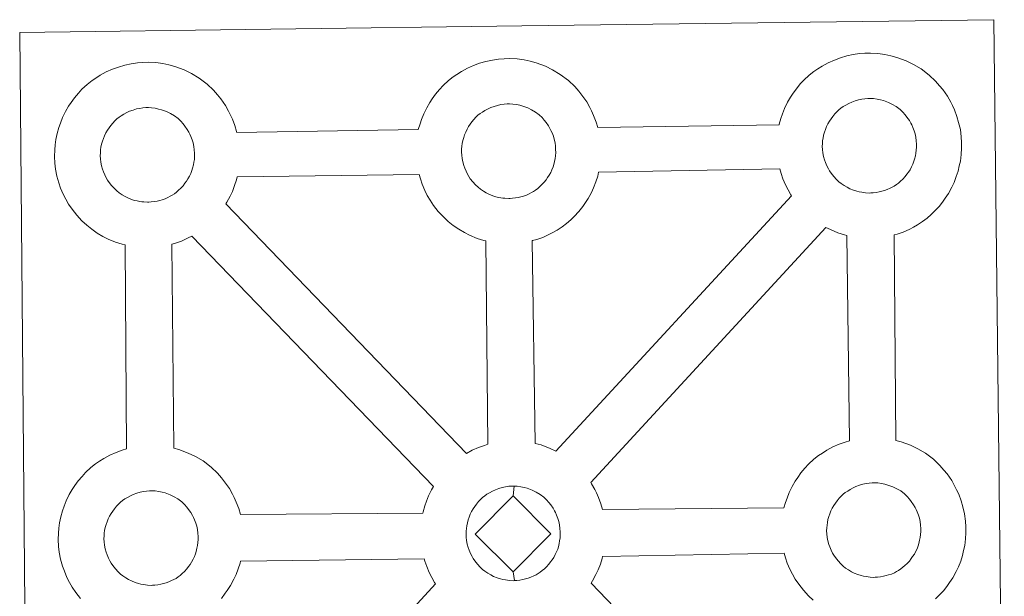
# Model space of a CAD drawing. Units: metres. Extents: x 558669 to 563150, y 4744484 to 4747493.
# Drawn here: x 559115 to 559275, y 4747187 to 4747281 of the extents above; entities that cross this region are included whole.
import ezdxf

# ---------------------------------------------------------------- set-up
doc = ezdxf.new("R2010")
doc.units = ezdxf.units.M
doc.header["$MEASUREMENT"] = 0
doc.layers.add('Level 63', color=7, linetype='Continuous', lineweight=0)

msp = doc.modelspace()

# ---------------------------------------------------------------- linework, layer by layer
at = {"layer": 'Level 63', "linetype": 'Continuous', "lineweight": 0}
for points in [[(559116.24, 4747135.31, 0.01), (559114.97, 4747278.73, 0.01), (559114.97, 4747278.73, 0.01), (559196.81, 4747279.81, 0.01), (559273.75, 4747280.82, 0.01), (559275.46, 4747133.34, 0.01)], [(559124.87, 4747186.38, 0.01), (559124.11, 4747187.36, 0.01), (559123.52, 4747188.22, 0.01), (559123.08, 4747189, 0.01), (559122.67, 4747189.81, 0.01), (559122.25, 4747190.83, 0.01), (559121.95, 4747191.67, 0.01), (559121.63, 4747192.78, 0.01), (559121.42, 4747193.94, 0.01), (559121.3, 4747194.89, 0.01), (559121.22, 4747196, 0.01), (559121.27, 4747197.05, 0.01), (559121.33, 4747197.86, 0.01), (559121.45, 4747198.72, 0.01), (559121.66, 4747199.73, 0.01), (559121.94, 4747200.71, 0.01), (559122.21, 4747201.45, 0.01), (559122.55, 4747202.33, 0.01), (559123.03, 4747203.34, 0.01), (559123.53, 4747204.17, 0.01), (559123.94, 4747204.8, 0.01), (559124.48, 4747205.56, 0.01), (559125.13, 4747206.31, 0.01), (559125.71, 4747206.96, 0.01), (559126.55, 4747207.75, 0.01), (559127.35, 4747208.34, 0.01), (559127.96, 4747208.78, 0.01), (559128.69, 4747209.24, 0.01), (559129.66, 4747209.78, 0.01), (559130.68, 4747210.23, 0.01), (559131.66, 4747210.57, 0.01), (559132.37, 4747210.8, 0.01), (559132.15, 4747244.06, 0.01), (559131.69, 4747244.18, 0.01), (559130.58, 4747244.5, 0.01), (559129.39, 4747245.03, 0.01), (559128.54, 4747245.45, 0.01), (559127.61, 4747245.99, 0.01), (559126.72, 4747246.62, 0.01), (559125.89, 4747247.27, 0.01), (559125.11, 4747248.01, 0.01), (559124.27, 4747248.9, 0.01), (559123.51, 4747249.89, 0.01), (559122.92, 4747250.73, 0.01), (559122.49, 4747251.52, 0.01), (559122.07, 4747252.34, 0.01), (559121.64, 4747253.34, 0.01), (559121.35, 4747254.19, 0.01), (559121.03, 4747255.3, 0.01), (559120.82, 4747256.45, 0.01), (559120.71, 4747257.41, 0.01), (559120.63, 4747258.52, 0.01), (559120.68, 4747259.57, 0.01), (559120.74, 4747260.38, 0.01), (559120.86, 4747261.25, 0.01), (559121.06, 4747262.25, 0.01), (559121.34, 4747263.23, 0.01), (559121.6, 4747263.96, 0.01), (559121.95, 4747264.85, 0.01), (559122.44, 4747265.85, 0.01), (559122.93, 4747266.69, 0.01), (559123.35, 4747267.32, 0.01), (559123.88, 4747268.08, 0.01), (559124.53, 4747268.83, 0.01), (559125.11, 4747269.48, 0.01), (559125.96, 4747270.26, 0.01), (559126.76, 4747270.88, 0.01), (559127.36, 4747271.29, 0.01), (559128.08, 4747271.75, 0.01), (559129.06, 4747272.3, 0.01), (559130.09, 4747272.74, 0.01), (559131.06, 4747273.09, 0.01), (559132.09, 4747273.42, 0.01), (559133.16, 4747273.63, 0.01), (559134.16, 4747273.78, 0.01), (559135.06, 4747273.84, 0.01), (559135.94, 4747273.89, 0.01), (559137.15, 4747273.81, 0.01), (559138.31, 4747273.66, 0.01), (559139.3, 4747273.43, 0.01), (559140.28, 4747273.18, 0.01), (559141.79, 4747272.61, 0.01), (559142.97, 4747272.02, 0.01), (559144.22, 4747271.3, 0.01), (559145.54, 4747270.3, 0.01), (559146.57, 4747269.32, 0.01), (559147.23, 4747268.54, 0.01), (559147.73, 4747267.92, 0.01), (559148.51, 4747266.83, 0.01), (559149.03, 4747265.89, 0.01), (559149.3, 4747265.33, 0.01), (559149.63, 4747264.61, 0.01), (559150.06, 4747263.53, 0.01), (559150.33, 4747262.56, 0.01), (559150.37, 4747262.39, 0.01), (559150.37, 4747262.39, 0.01), (559179.94, 4747262.88, 0.01), (559180.23, 4747263.83, 0.01), (559180.47, 4747264.56, 0.01), (559180.82, 4747265.46, 0.01), (559181.31, 4747266.45, 0.01), (559181.81, 4747267.28, 0.01), (559182.22, 4747267.92, 0.01), (559182.76, 4747268.67, 0.01), (559183.4, 4747269.43, 0.01), (559183.99, 4747270.08, 0.01), (559184.84, 4747270.87, 0.01), (559185.63, 4747271.47, 0.01), (559186.25, 4747271.9, 0.01), (559186.96, 4747272.35, 0.01), (559187.95, 4747272.9, 0.01), (559188.96, 4747273.35, 0.01), (559189.94, 4747273.7, 0.01), (559190.97, 4747274.01, 0.01), (559192.04, 4747274.23, 0.01), (559193.03, 4747274.39, 0.01), (559193.94, 4747274.45, 0.01), (559194.82, 4747274.49, 0.01), (559196.03, 4747274.41, 0.01), (559197.2, 4747274.25, 0.01), (559198.17, 4747274.03, 0.01), (559199.15, 4747273.77, 0.01), (559200.67, 4747273.21, 0.01), (559201.84, 4747272.62, 0.01), (559203.09, 4747271.9, 0.01), (559204.42, 4747270.9, 0.01), (559205.44, 4747269.92, 0.01), (559206.1, 4747269.14, 0.01), (559206.61, 4747268.53, 0.01), (559207.39, 4747267.43, 0.01), (559207.9, 4747266.49, 0.01), (559208.18, 4747265.93, 0.01), (559208.52, 4747265.21, 0.01), (559208.93, 4747264.12, 0.01), (559209.19, 4747263.22, 0.01), (559238.74, 4747263.66, 0.01), (559238.75, 4747263.75, 0.01), (559239.04, 4747264.72, 0.01), (559239.29, 4747265.46, 0.01), (559239.64, 4747266.34, 0.01), (559240.12, 4747267.35, 0.01), (559240.62, 4747268.18, 0.01), (559241.03, 4747268.81, 0.01), (559241.57, 4747269.56, 0.01), (559242.21, 4747270.33, 0.01), (559242.8, 4747270.97, 0.01), (559243.65, 4747271.76, 0.01), (559244.44, 4747272.37, 0.01), (559245.06, 4747272.78, 0.01), (559245.77, 4747273.25, 0.01), (559246.76, 4747273.78, 0.01), (559247.78, 4747274.24, 0.01), (559248.75, 4747274.58, 0.01), (559249.79, 4747274.9, 0.01), (559250.85, 4747275.12, 0.01), (559251.85, 4747275.28, 0.01), (559252.75, 4747275.35, 0.01), (559253.63, 4747275.38, 0.01), (559254.84, 4747275.3, 0.01), (559256, 4747275.14, 0.01), (559256.98, 4747274.92, 0.01), (559257.96, 4747274.66, 0.01), (559259.49, 4747274.09, 0.01), (559260.65, 4747273.52, 0.01), (559261.9, 4747272.79, 0.01), (559263.22, 4747271.79, 0.01), (559264.25, 4747270.81, 0.01), (559264.91, 4747270.03, 0.01), (559265.42, 4747269.42, 0.01), (559266.2, 4747268.32, 0.01), (559266.72, 4747267.38, 0.01), (559267, 4747266.82, 0.01), (559267.32, 4747266.1, 0.01), (559267.74, 4747265.02, 0.01), (559268.01, 4747264.05, 0.01), (559268.3, 4747262.89, 0.01), (559268.42, 4747261.72, 0.01), (559268.49, 4747260.77, 0.01), (559268.49, 4747259.84, 0.01), (559268.44, 4747258.84, 0.01), (559268.3, 4747257.75, 0.01), (559268.12, 4747256.96, 0.01), (559267.94, 4747256.13, 0.01), (559267.64, 4747255.21, 0.01), (559267.28, 4747254.27, 0.01), (559266.91, 4747253.5, 0.01), (559266.39, 4747252.47, 0.01), (559265.83, 4747251.69, 0.01), (559265.5, 4747251.22, 0.01), (559264.88, 4747250.38, 0.01), (559264.1, 4747249.59, 0.01), (559263.53, 4747249.02, 0.01), (559262.86, 4747248.43, 0.01), (559262.14, 4747247.88, 0.01), (559261.33, 4747247.34, 0.01), (559260.66, 4747246.97, 0.01), (559260.08, 4747246.66, 0.01), (559259, 4747246.16, 0.01), (559258.02, 4747245.84, 0.01), (559257.5, 4747245.69, 0.01), (559257.8, 4747212.18, 0.01), (559258.67, 4747211.94, 0.01), (559260.18, 4747211.38, 0.01), (559261.35, 4747210.8, 0.01), (559262.6, 4747210.09, 0.01), (559263.93, 4747209.09, 0.01), (559264.96, 4747208.1, 0.01), (559265.62, 4747207.32, 0.01), (559266.12, 4747206.71, 0.01), (559266.9, 4747205.61, 0.01), (559267.41, 4747204.67, 0.01), (559267.69, 4747204.11, 0.01), (559268.03, 4747203.38, 0.01), (559268.44, 4747202.31, 0.01), (559268.72, 4747201.33, 0.01), (559268.99, 4747200.18, 0.01), (559269.13, 4747199.01, 0.01), (559269.19, 4747198.06, 0.01), (559269.19, 4747197.12, 0.01), (559269.14, 4747196.13, 0.01), (559269.01, 4747195.04, 0.01), (559268.83, 4747194.24, 0.01), (559268.64, 4747193.42, 0.01), (559268.35, 4747192.5, 0.01), (559267.98, 4747191.56, 0.01), (559267.62, 4747190.79, 0.01), (559267.08, 4747189.76, 0.01), (559266.53, 4747188.97, 0.01), (559266.21, 4747188.51, 0.01), (559265.58, 4747187.68, 0.01), (559264.8, 4747186.88, 0.01), (559264.24, 4747186.31, 0.01)]]:
    msp.add_polyline3d(points, dxfattribs=at)
at = {"layer": 'Level 63', "linetype": 'Continuous', "lineweight": 13}
for points in [[(559194.9, 4747251.66, 0.01), (559194.68, 4747251.66, 0.01), (559194.06, 4747251.68, 0.01), (559193.73, 4747251.72, 0.01), (559193.41, 4747251.77, 0.01), (559193, 4747251.83, 0.01), (559192.59, 4747251.94, 0.01), (559192.07, 4747252.09, 0.01), (559191.46, 4747252.35, 0.01), (559191.01, 4747252.58, 0.01), (559190.55, 4747252.85, 0.01), (559190.07, 4747253.18, 0.01), (559189.68, 4747253.5, 0.01), (559189.29, 4747253.86, 0.01), (559188.85, 4747254.34, 0.01), (559188.42, 4747254.88, 0.01), (559188.17, 4747255.25, 0.01), (559187.96, 4747255.62, 0.01), (559187.72, 4747256.1, 0.01), (559187.5, 4747256.61, 0.01), (559187.35, 4747257.04, 0.01), (559187.2, 4747257.6, 0.01), (559187.08, 4747258.19, 0.01), (559187.02, 4747258.73, 0.01), (559186.98, 4747259.23, 0.01), (559187.01, 4747259.72, 0.01), (559187.04, 4747260.18, 0.01), (559187.1, 4747260.62, 0.01), (559187.2, 4747261.09, 0.01), (559187.35, 4747261.6, 0.01), (559187.49, 4747262.03, 0.01), (559187.68, 4747262.49, 0.01), (559187.9, 4747262.95, 0.01), (559188.14, 4747263.37, 0.01), (559188.41, 4747263.77, 0.01), (559188.68, 4747264.15, 0.01), (559189.02, 4747264.55, 0.01), (559189.33, 4747264.89, 0.01), (559189.67, 4747265.22, 0.01), (559190.03, 4747265.49, 0.01), (559190.4, 4747265.74, 0.01), (559190.8, 4747266, 0.01), (559191.31, 4747266.28, 0.01), (559191.77, 4747266.48, 0.01), (559192.32, 4747266.68, 0.01), (559192.87, 4747266.84, 0.01), (559193.42, 4747266.96, 0.01), (559193.93, 4747267.04, 0.01), (559194.43, 4747267.07, 0.01), (559194.82, 4747267.08, 0.01), (559195.34, 4747267.05, 0.01), (559195.93, 4747266.98, 0.01), (559196.48, 4747266.85, 0.01), (559196.97, 4747266.72, 0.01), (559197.78, 4747266.42, 0.01), (559198.41, 4747266.1, 0.01), (559199.05, 4747265.74, 0.01), (559199.66, 4747265.28, 0.01), (559200.11, 4747264.84, 0.01), (559200.48, 4747264.41, 0.01), (559200.78, 4747264.04, 0.01), (559201.17, 4747263.5, 0.01), (559201.4, 4747263.07, 0.01), (559201.56, 4747262.74, 0.01), (559201.74, 4747262.36, 0.01), (559201.96, 4747261.79, 0.01), (559202.1, 4747261.3, 0.01), (559202.23, 4747260.75, 0.01), (559202.3, 4747260.17, 0.01), (559202.33, 4747259.62, 0.01), (559202.34, 4747259.13, 0.01), (559202.31, 4747258.62, 0.01), (559202.24, 4747258.15, 0.01), (559202.14, 4747257.7, 0.01), (559202.04, 4747257.19, 0.01), (559201.91, 4747256.82, 0.01), (559201.73, 4747256.33, 0.01), (559201.53, 4747255.91, 0.01), (559201.28, 4747255.44, 0.01), (559201.02, 4747255.05, 0.01), (559200.77, 4747254.71, 0.01), (559200.47, 4747254.32, 0.01), (559200.09, 4747253.92, 0.01), (559199.75, 4747253.58, 0.01), (559199.41, 4747253.29, 0.01), (559199.07, 4747253.02, 0.01), (559198.73, 4747252.79, 0.01), (559198.38, 4747252.61, 0.01), (559198.03, 4747252.42, 0.01), (559197.56, 4747252.2, 0.01), (559197.1, 4747252.05, 0.01), (559196.68, 4747251.93, 0.01), (559196.24, 4747251.82, 0.01), (559195.76, 4747251.73, 0.01), (559195.27, 4747251.68, 0.01), (559194.9, 4747251.66, 0.01)], [(559253.71, 4747252.55, 0.01), (559253.5, 4747252.54, 0.01), (559252.86, 4747252.57, 0.01), (559252.54, 4747252.61, 0.01), (559252.21, 4747252.66, 0.01), (559251.81, 4747252.72, 0.01), (559251.4, 4747252.84, 0.01), (559250.88, 4747252.98, 0.01), (559250.28, 4747253.24, 0.01), (559249.82, 4747253.48, 0.01), (559249.36, 4747253.74, 0.01), (559248.88, 4747254.07, 0.01), (559248.5, 4747254.39, 0.01), (559248.1, 4747254.75, 0.01), (559247.65, 4747255.23, 0.01), (559247.23, 4747255.77, 0.01), (559246.98, 4747256.14, 0.01), (559246.78, 4747256.51, 0.01), (559246.53, 4747256.99, 0.01), (559246.31, 4747257.5, 0.01), (559246.16, 4747257.93, 0.01), (559246, 4747258.5, 0.01), (559245.9, 4747259.08, 0.01), (559245.83, 4747259.62, 0.01), (559245.79, 4747260.12, 0.01), (559245.82, 4747260.62, 0.01), (559245.85, 4747261.08, 0.01), (559245.92, 4747261.5, 0.01), (559246.01, 4747261.99, 0.01), (559246.16, 4747262.49, 0.01), (559246.31, 4747262.92, 0.01), (559246.49, 4747263.38, 0.01), (559246.7, 4747263.84, 0.01), (559246.95, 4747264.26, 0.01), (559247.22, 4747264.66, 0.01), (559247.49, 4747265.04, 0.01), (559247.83, 4747265.44, 0.01), (559248.15, 4747265.78, 0.01), (559248.48, 4747266.11, 0.01), (559248.84, 4747266.37, 0.01), (559249.21, 4747266.63, 0.01), (559249.62, 4747266.88, 0.01), (559250.13, 4747267.17, 0.01), (559250.59, 4747267.37, 0.01), (559251.14, 4747267.57, 0.01), (559251.67, 4747267.73, 0.01), (559252.24, 4747267.85, 0.01), (559252.74, 4747267.93, 0.01), (559253.24, 4747267.97, 0.01), (559253.62, 4747267.98, 0.01), (559254.15, 4747267.94, 0.01), (559254.74, 4747267.86, 0.01), (559255.29, 4747267.74, 0.01), (559255.78, 4747267.61, 0.01), (559256.58, 4747267.31, 0.01), (559257.22, 4747267, 0.01), (559257.86, 4747266.63, 0.01), (559258.47, 4747266.17, 0.01), (559258.92, 4747265.74, 0.01), (559259.29, 4747265.3, 0.01), (559259.59, 4747264.93, 0.01), (559259.98, 4747264.39, 0.01), (559260.21, 4747263.96, 0.01), (559260.38, 4747263.64, 0.01), (559260.56, 4747263.25, 0.01), (559260.77, 4747262.68, 0.01), (559260.91, 4747262.2, 0.01), (559261.04, 4747261.64, 0.01), (559261.1, 4747261.07, 0.01), (559261.14, 4747260.51, 0.01), (559261.15, 4747260.02, 0.01), (559261.12, 4747259.51, 0.01), (559261.06, 4747259.04, 0.01), (559260.96, 4747258.59, 0.01), (559260.84, 4747258.08, 0.01), (559260.73, 4747257.71, 0.01), (559260.54, 4747257.22, 0.01), (559260.34, 4747256.79, 0.01), (559260.09, 4747256.33, 0.01), (559259.82, 4747255.95, 0.01), (559259.59, 4747255.61, 0.01), (559259.28, 4747255.21, 0.01), (559258.9, 4747254.81, 0.01), (559258.56, 4747254.48, 0.01), (559258.22, 4747254.17, 0.01), (559257.88, 4747253.92, 0.01), (559257.53, 4747253.68, 0.01), (559257.19, 4747253.5, 0.01), (559256.83, 4747253.31, 0.01), (559256.36, 4747253.09, 0.01), (559255.91, 4747252.94, 0.01), (559255.49, 4747252.83, 0.01), (559255.05, 4747252.72, 0.01), (559254.57, 4747252.62, 0.01), (559254.08, 4747252.57, 0.01), (559253.71, 4747252.55, 0.01)], [(559136.03, 4747251.06, 0.01), (559135.8, 4747251.06, 0.01), (559135.19, 4747251.08, 0.01), (559134.86, 4747251.12, 0.01), (559134.53, 4747251.17, 0.01), (559134.12, 4747251.24, 0.01), (559133.71, 4747251.34, 0.01), (559133.2, 4747251.49, 0.01), (559132.6, 4747251.75, 0.01), (559132.14, 4747251.98, 0.01), (559131.67, 4747252.25, 0.01), (559131.2, 4747252.58, 0.01), (559130.8, 4747252.89, 0.01), (559130.42, 4747253.25, 0.01), (559129.96, 4747253.74, 0.01), (559129.54, 4747254.28, 0.01), (559129.29, 4747254.65, 0.01), (559129.09, 4747255.02, 0.01), (559128.84, 4747255.5, 0.01), (559128.62, 4747256.01, 0.01), (559128.48, 4747256.44, 0.01), (559128.31, 4747257, 0.01), (559128.21, 4747257.58, 0.01), (559128.14, 4747258.12, 0.01), (559128.1, 4747258.63, 0.01), (559128.12, 4747259.12, 0.01), (559128.16, 4747259.59, 0.01), (559128.22, 4747260.01, 0.01), (559128.32, 4747260.49, 0.01), (559128.47, 4747261, 0.01), (559128.62, 4747261.42, 0.01), (559128.8, 4747261.89, 0.01), (559129.02, 4747262.35, 0.01), (559129.27, 4747262.77, 0.01), (559129.53, 4747263.16, 0.01), (559129.8, 4747263.55, 0.01), (559130.14, 4747263.95, 0.01), (559130.46, 4747264.29, 0.01), (559130.8, 4747264.62, 0.01), (559131.16, 4747264.89, 0.01), (559131.53, 4747265.14, 0.01), (559131.93, 4747265.4, 0.01), (559132.43, 4747265.67, 0.01), (559132.89, 4747265.88, 0.01), (559133.45, 4747266.08, 0.01), (559133.99, 4747266.25, 0.01), (559134.54, 4747266.35, 0.01), (559135.06, 4747266.44, 0.01), (559135.55, 4747266.48, 0.01), (559135.94, 4747266.49, 0.01), (559136.46, 4747266.45, 0.01), (559137.05, 4747266.38, 0.01), (559137.6, 4747266.24, 0.01), (559138.09, 4747266.12, 0.01), (559138.9, 4747265.82, 0.01), (559139.53, 4747265.51, 0.01), (559140.18, 4747265.14, 0.01), (559140.79, 4747264.67, 0.01), (559141.24, 4747264.24, 0.01), (559141.6, 4747263.81, 0.01), (559141.91, 4747263.44, 0.01), (559142.29, 4747262.89, 0.01), (559142.52, 4747262.47, 0.01), (559142.69, 4747262.14, 0.01), (559142.86, 4747261.75, 0.01), (559143.08, 4747261.2, 0.01), (559143.22, 4747260.71, 0.01), (559143.36, 4747260.15, 0.01), (559143.41, 4747259.58, 0.01), (559143.46, 4747259.02, 0.01), (559143.46, 4747258.53, 0.01), (559143.44, 4747258.02, 0.01), (559143.37, 4747257.55, 0.01), (559143.28, 4747257.11, 0.01), (559143.16, 4747256.59, 0.01), (559143.04, 4747256.21, 0.01), (559142.85, 4747255.74, 0.01), (559142.65, 4747255.31, 0.01), (559142.4, 4747254.84, 0.01), (559142.14, 4747254.45, 0.01), (559141.9, 4747254.12, 0.01), (559141.6, 4747253.72, 0.01), (559141.21, 4747253.31, 0.01), (559140.88, 4747252.98, 0.01), (559140.53, 4747252.7, 0.01), (559140.19, 4747252.42, 0.01), (559139.85, 4747252.2, 0.01), (559139.51, 4747252.01, 0.01), (559139.14, 4747251.82, 0.01), (559138.68, 4747251.6, 0.01), (559138.22, 4747251.45, 0.01), (559137.81, 4747251.33, 0.01), (559137.36, 4747251.22, 0.01), (559136.88, 4747251.13, 0.01), (559136.4, 4747251.09, 0.01), (559136.03, 4747251.06, 0.01)], [(559202.34, 4747210.44, 0.01), (559201.45, 4747210.88, 0.01), (559199.95, 4747211.45, 0.01), (559198.98, 4747211.69, 0.01), (559198.48, 4747244.76, 0.01), (559198.55, 4747244.78, 0.01), (559199.24, 4747244.97, 0.01), (559200.25, 4747245.3, 0.01), (559201.32, 4747245.8, 0.01), (559201.88, 4747246.11, 0.01), (559202.56, 4747246.48, 0.01), (559203.38, 4747247.02, 0.01), (559204.09, 4747247.57, 0.01), (559204.78, 4747248.16, 0.01), (559205.34, 4747248.72, 0.01), (559206.11, 4747249.53, 0.01), (559206.74, 4747250.36, 0.01), (559207.06, 4747250.82, 0.01), (559207.63, 4747251.62, 0.01), (559208.15, 4747252.64, 0.01), (559208.51, 4747253.41, 0.01), (559208.88, 4747254.35, 0.01), (559209.18, 4747255.27, 0.01), (559209.32, 4747255.92, 0.01), (559238.85, 4747256.51, 0.01), (559239.08, 4747255.71, 0.01), (559239.38, 4747254.86, 0.01), (559239.8, 4747253.85, 0.01), (559240.22, 4747253.05, 0.01), (559240.65, 4747252.26, 0.01), (559240.78, 4747252.09, 0.01), (559202.34, 4747210.44, 0.01)], [(559191.3, 4747211.55, 0.01), (559190.72, 4747211.37, 0.01), (559189.75, 4747211.03, 0.01), (559188.72, 4747210.56, 0.01), (559187.78, 4747210.04, 0.01), (559148.55, 4747250.75, 0.01), (559148.74, 4747251.02, 0.01), (559149.27, 4747252.04, 0.01), (559149.64, 4747252.81, 0.01), (559150.01, 4747253.75, 0.01), (559150.29, 4747254.67, 0.01), (559150.41, 4747255.18, 0.01), (559180.07, 4747255.54, 0.01), (559180.28, 4747254.83, 0.01), (559180.57, 4747253.98, 0.01), (559180.99, 4747252.96, 0.01), (559181.41, 4747252.16, 0.01), (559181.85, 4747251.36, 0.01), (559182.43, 4747250.52, 0.01), (559183.19, 4747249.54, 0.01), (559184.03, 4747248.64, 0.01), (559184.82, 4747247.9, 0.01), (559185.65, 4747247.25, 0.01), (559186.54, 4747246.63, 0.01), (559187.46, 4747246.09, 0.01), (559188.3, 4747245.66, 0.01), (559189.52, 4747245.14, 0.01), (559190.61, 4747244.81, 0.01), (559190.94, 4747244.73, 0.01), (559191.3, 4747211.55, 0.01)], [(559250.22, 4747212.13, 0.01), (559249.5, 4747211.91, 0.01), (559248.52, 4747211.56, 0.01), (559247.51, 4747211.11, 0.01), (559246.52, 4747210.57, 0.01), (559245.8, 4747210.11, 0.01), (559245.19, 4747209.69, 0.01), (559244.4, 4747209.09, 0.01), (559243.56, 4747208.3, 0.01), (559242.96, 4747207.66, 0.01), (559242.31, 4747206.88, 0.01), (559241.79, 4747206.13, 0.01), (559241.37, 4747205.5, 0.01), (559240.87, 4747204.67, 0.01), (559240.39, 4747203.66, 0.01), (559240.04, 4747202.78, 0.01), (559239.79, 4747202.06, 0.01), (559239.53, 4747201.16, 0.01), (559209.96, 4747200.93, 0.01), (559209.71, 4747201.81, 0.01), (559209.29, 4747202.88, 0.01), (559208.97, 4747203.6, 0.01), (559208.69, 4747204.17, 0.01), (559208.18, 4747205.1, 0.01), (559208.05, 4747205.3, 0.01), (559246.36, 4747246.94, 0.01), (559247.12, 4747246.56, 0.01), (559248.32, 4747246.03, 0.01), (559249.42, 4747245.7, 0.01), (559249.81, 4747245.6, 0.01), (559250.22, 4747212.13, 0.01)], [(559182.4, 4747204.64, 0.01), (559182.1, 4747204.14, 0.01), (559181.61, 4747203.14, 0.01), (559181.26, 4747202.25, 0.01), (559181.02, 4747201.51, 0.01), (559180.72, 4747200.52, 0.01), (559180.69, 4747200.32, 0.01), (559150.97, 4747200.07, 0.01), (559150.7, 4747201.05, 0.01), (559150.28, 4747202.12, 0.01), (559149.95, 4747202.85, 0.01), (559149.68, 4747203.41, 0.01), (559149.16, 4747204.35, 0.01), (559148.37, 4747205.44, 0.01), (559147.87, 4747206.06, 0.01), (559147.21, 4747206.84, 0.01), (559146.18, 4747207.82, 0.01), (559144.86, 4747208.82, 0.01), (559143.6, 4747209.54, 0.01), (559142.44, 4747210.12, 0.01), (559140.92, 4747210.68, 0.01), (559140.12, 4747210.9, 0.01), (559139.78, 4747244.21, 0.01), (559140.37, 4747244.38, 0.01), (559141.37, 4747244.71, 0.01), (559142.44, 4747245.21, 0.01), (559143.02, 4747245.51, 0.01), (559143.02, 4747245.52, 0.01), (559182.4, 4747204.64, 0.01)], [(559195.39, 4747203.12, 0.01), (559189.22, 4747196.9, 0.01), (559195.42, 4747190.71, 0.01), (559195.64, 4747189.3, 0.01), (559195.42, 4747189.29, 0.01), (559194.8, 4747189.32, 0.01), (559194.47, 4747189.36, 0.01), (559194.14, 4747189.41, 0.01), (559193.74, 4747189.47, 0.01), (559193.33, 4747189.58, 0.01), (559192.82, 4747189.73, 0.01), (559192.2, 4747189.99, 0.01), (559191.74, 4747190.23, 0.01), (559191.29, 4747190.5, 0.01), (559190.81, 4747190.82, 0.01), (559190.42, 4747191.13, 0.01), (559190.03, 4747191.5, 0.01), (559189.58, 4747191.98, 0.01), (559189.16, 4747192.53, 0.01), (559188.9, 4747192.89, 0.01), (559188.7, 4747193.26, 0.01), (559188.46, 4747193.75, 0.01), (559188.23, 4747194.25, 0.01), (559188.09, 4747194.68, 0.01), (559187.93, 4747195.24, 0.01), (559187.81, 4747195.82, 0.01), (559187.76, 4747196.38, 0.01), (559187.72, 4747196.88, 0.01), (559187.75, 4747197.37, 0.01), (559187.78, 4747197.83, 0.01), (559187.84, 4747198.25, 0.01), (559187.94, 4747198.73, 0.01), (559188.08, 4747199.24, 0.01), (559188.23, 4747199.68, 0.01), (559188.42, 4747200.14, 0.01), (559188.63, 4747200.6, 0.01), (559188.89, 4747201.01, 0.01), (559189.14, 4747201.41, 0.01), (559189.42, 4747201.79, 0.01), (559189.76, 4747202.19, 0.01), (559190.07, 4747202.54, 0.01), (559190.42, 4747202.86, 0.01), (559190.76, 4747203.12, 0.01), (559191.14, 4747203.38, 0.01), (559191.54, 4747203.64, 0.01), (559192.06, 4747203.92, 0.01), (559192.51, 4747204.12, 0.01), (559193.06, 4747204.32, 0.01), (559193.6, 4747204.49, 0.01), (559194.16, 4747204.6, 0.01), (559194.68, 4747204.69, 0.01), (559195.17, 4747204.72, 0.01), (559195.55, 4747204.73, 0.01), (559195.39, 4747203.12, 0.01)], [(559195.64, 4747189.3, 0.01), (559195.42, 4747190.71, 0.01), (559201.57, 4747196.91, 0.01), (559195.39, 4747203.12, 0.01), (559195.55, 4747204.73, 0.01), (559196.07, 4747204.7, 0.01), (559196.67, 4747204.61, 0.01), (559197.22, 4747204.5, 0.01), (559197.7, 4747204.36, 0.01), (559198.52, 4747204.06, 0.01), (559199.15, 4747203.75, 0.01), (559199.79, 4747203.37, 0.01), (559200.39, 4747202.91, 0.01), (559200.85, 4747202.48, 0.01), (559201.21, 4747202.05, 0.01), (559201.52, 4747201.68, 0.01), (559201.91, 4747201.14, 0.01), (559202.14, 4747200.71, 0.01), (559202.31, 4747200.39, 0.01), (559202.49, 4747200, 0.01), (559202.7, 4747199.44, 0.01), (559202.84, 4747198.94, 0.01), (559202.97, 4747198.4, 0.01), (559203.03, 4747197.81, 0.01), (559203.07, 4747197.26, 0.01), (559203.08, 4747196.77, 0.01), (559203.05, 4747196.27, 0.01), (559202.98, 4747195.79, 0.01), (559202.88, 4747195.34, 0.01), (559202.77, 4747194.83, 0.01), (559202.66, 4747194.46, 0.01), (559202.46, 4747193.98, 0.01), (559202.26, 4747193.55, 0.01), (559202.02, 4747193.09, 0.01), (559201.76, 4747192.69, 0.01), (559201.51, 4747192.35, 0.01), (559201.21, 4747191.96, 0.01), (559200.82, 4747191.55, 0.01), (559200.49, 4747191.23, 0.01), (559200.15, 4747190.93, 0.01), (559199.81, 4747190.67, 0.01), (559199.46, 4747190.44, 0.01), (559199.13, 4747190.25, 0.01), (559198.76, 4747190.06, 0.01), (559198.29, 4747189.84, 0.01), (559197.84, 4747189.69, 0.01), (559197.42, 4747189.57, 0.01), (559196.98, 4747189.46, 0.01), (559196.5, 4747189.37, 0.01), (559196.02, 4747189.33, 0.01), (559195.64, 4747189.3, 0.01)], [(559254.42, 4747189.84, 0.01), (559254.2, 4747189.83, 0.01), (559253.58, 4747189.87, 0.01), (559253.25, 4747189.9, 0.01), (559252.92, 4747189.95, 0.01), (559252.51, 4747190.02, 0.01), (559252.11, 4747190.12, 0.01), (559251.59, 4747190.28, 0.01), (559250.98, 4747190.54, 0.01), (559250.53, 4747190.76, 0.01), (559250.06, 4747191.04, 0.01), (559249.58, 4747191.36, 0.01), (559249.21, 4747191.67, 0.01), (559248.81, 4747192.04, 0.01), (559248.36, 4747192.52, 0.01), (559247.94, 4747193.06, 0.01), (559247.68, 4747193.43, 0.01), (559247.48, 4747193.8, 0.01), (559247.23, 4747194.28, 0.01), (559247.01, 4747194.79, 0.01), (559246.87, 4747195.21, 0.01), (559246.71, 4747195.78, 0.01), (559246.6, 4747196.36, 0.01), (559246.52, 4747196.91, 0.01), (559246.5, 4747197.41, 0.01), (559246.52, 4747197.91, 0.01), (559246.56, 4747198.36, 0.01), (559246.62, 4747198.79, 0.01), (559246.71, 4747199.27, 0.01), (559246.86, 4747199.77, 0.01), (559247.01, 4747200.21, 0.01), (559247.2, 4747200.68, 0.01), (559247.42, 4747201.13, 0.01), (559247.66, 4747201.55, 0.01), (559247.92, 4747201.95, 0.01), (559248.19, 4747202.33, 0.01), (559248.54, 4747202.74, 0.01), (559248.85, 4747203.07, 0.01), (559249.19, 4747203.4, 0.01), (559249.54, 4747203.66, 0.01), (559249.93, 4747203.92, 0.01), (559250.32, 4747204.18, 0.01), (559250.82, 4747204.45, 0.01), (559251.28, 4747204.66, 0.01), (559251.84, 4747204.86, 0.01), (559252.38, 4747205.02, 0.01), (559252.93, 4747205.14, 0.01), (559253.44, 4747205.22, 0.01), (559253.94, 4747205.25, 0.01), (559254.32, 4747205.27, 0.01), (559254.85, 4747205.24, 0.01), (559255.43, 4747205.16, 0.01), (559255.99, 4747205.02, 0.01), (559256.48, 4747204.9, 0.01), (559257.29, 4747204.6, 0.01), (559257.92, 4747204.28, 0.01), (559258.57, 4747203.93, 0.01), (559259.17, 4747203.46, 0.01), (559259.62, 4747203.02, 0.01), (559259.99, 4747202.59, 0.01), (559260.29, 4747202.22, 0.01), (559260.68, 4747201.69, 0.01), (559260.92, 4747201.25, 0.01), (559261.08, 4747200.92, 0.01), (559261.26, 4747200.53, 0.01), (559261.47, 4747199.98, 0.01), (559261.61, 4747199.48, 0.01), (559261.74, 4747198.93, 0.01), (559261.81, 4747198.35, 0.01), (559261.85, 4747197.8, 0.01), (559261.85, 4747197.31, 0.01), (559261.82, 4747196.8, 0.01), (559261.76, 4747196.33, 0.01), (559261.66, 4747195.88, 0.01), (559261.55, 4747195.37, 0.01), (559261.42, 4747195, 0.01), (559261.23, 4747194.51, 0.01), (559261.04, 4747194.08, 0.01), (559260.8, 4747193.62, 0.01), (559260.52, 4747193.24, 0.01), (559260.28, 4747192.9, 0.01), (559259.99, 4747192.5, 0.01), (559259.6, 4747192.1, 0.01), (559259.26, 4747191.76, 0.01), (559258.92, 4747191.47, 0.01), (559258.59, 4747191.21, 0.01), (559258.24, 4747190.97, 0.01), (559257.9, 4747190.8, 0.01), (559257.55, 4747190.59, 0.01), (559257.06, 4747190.38, 0.01), (559256.61, 4747190.23, 0.01), (559256.19, 4747190.11, 0.01), (559255.75, 4747190.02, 0.01), (559255.28, 4747189.91, 0.01), (559254.79, 4747189.86, 0.01), (559254.42, 4747189.84, 0.01)], [(559136.62, 4747188.54, 0.01), (559136.41, 4747188.53, 0.01), (559135.79, 4747188.57, 0.01), (559135.45, 4747188.59, 0.01), (559135.12, 4747188.65, 0.01), (559134.73, 4747188.72, 0.01), (559134.31, 4747188.82, 0.01), (559133.79, 4747188.97, 0.01), (559133.18, 4747189.24, 0.01), (559132.73, 4747189.47, 0.01), (559132.27, 4747189.74, 0.01), (559131.8, 4747190.06, 0.01), (559131.4, 4747190.38, 0.01), (559131.01, 4747190.74, 0.01), (559130.56, 4747191.22, 0.01), (559130.15, 4747191.77, 0.01), (559129.89, 4747192.14, 0.01), (559129.68, 4747192.51, 0.01), (559129.44, 4747192.98, 0.01), (559129.22, 4747193.5, 0.01), (559129.08, 4747193.92, 0.01), (559128.91, 4747194.49, 0.01), (559128.8, 4747195.06, 0.01), (559128.73, 4747195.61, 0.01), (559128.71, 4747196.12, 0.01), (559128.72, 4747196.61, 0.01), (559128.76, 4747197.07, 0.01), (559128.82, 4747197.48, 0.01), (559128.92, 4747197.97, 0.01), (559129.06, 4747198.48, 0.01), (559129.22, 4747198.91, 0.01), (559129.4, 4747199.38, 0.01), (559129.61, 4747199.83, 0.01), (559129.86, 4747200.25, 0.01), (559130.13, 4747200.65, 0.01), (559130.4, 4747201.03, 0.01), (559130.74, 4747201.43, 0.01), (559131.05, 4747201.78, 0.01), (559131.39, 4747202.1, 0.01), (559131.75, 4747202.36, 0.01), (559132.12, 4747202.62, 0.01), (559132.53, 4747202.88, 0.01), (559133.04, 4747203.16, 0.01), (559133.49, 4747203.37, 0.01), (559134.04, 4747203.56, 0.01), (559134.58, 4747203.72, 0.01), (559135.14, 4747203.84, 0.01), (559135.65, 4747203.92, 0.01), (559136.15, 4747203.95, 0.01), (559136.53, 4747203.97, 0.01), (559137.05, 4747203.93, 0.01), (559137.65, 4747203.86, 0.01), (559138.2, 4747203.74, 0.01), (559138.68, 4747203.6, 0.01), (559139.5, 4747203.3, 0.01), (559140.13, 4747202.99, 0.01), (559140.77, 4747202.62, 0.01), (559141.38, 4747202.16, 0.01), (559141.83, 4747201.73, 0.01), (559142.2, 4747201.29, 0.01), (559142.5, 4747200.93, 0.01), (559142.89, 4747200.39, 0.01), (559143.12, 4747199.95, 0.01), (559143.29, 4747199.62, 0.01), (559143.47, 4747199.24, 0.01), (559143.68, 4747198.68, 0.01), (559143.82, 4747198.18, 0.01), (559143.95, 4747197.62, 0.01), (559144.01, 4747197.05, 0.01), (559144.05, 4747196.5, 0.01), (559144.05, 4747196.01, 0.01), (559144.03, 4747195.51, 0.01), (559143.96, 4747195.03, 0.01), (559143.87, 4747194.58, 0.01), (559143.75, 4747194.07, 0.01), (559143.63, 4747193.69, 0.01), (559143.44, 4747193.21, 0.01), (559143.25, 4747192.78, 0.01), (559143, 4747192.32, 0.01), (559142.74, 4747191.94, 0.01), (559142.5, 4747191.6, 0.01), (559142.2, 4747191.2, 0.01), (559141.81, 4747190.8, 0.01), (559141.47, 4747190.47, 0.01), (559141.13, 4747190.16, 0.01), (559140.79, 4747189.91, 0.01), (559140.45, 4747189.67, 0.01), (559140.1, 4747189.49, 0.01), (559139.74, 4747189.3, 0.01), (559139.27, 4747189.08, 0.01), (559138.82, 4747188.93, 0.01), (559138.4, 4747188.81, 0.01), (559137.96, 4747188.71, 0.01), (559137.48, 4747188.61, 0.01), (559137, 4747188.57, 0.01), (559136.62, 4747188.54, 0.01)]]:
    msp.add_polyline3d(points, close=True, dxfattribs=at)
for points in [[(559247.36, 4747147.94, 0.01), (559208.11, 4747188.91, 0.01), (559208.36, 4747189.26, 0.01), (559208.88, 4747190.28, 0.01), (559209.25, 4747191.06, 0.01), (559209.63, 4747192, 0.01), (559209.91, 4747192.91, 0.01), (559209.99, 4747193.26, 0.01), (559239.56, 4747193.76, 0.01), (559239.78, 4747193, 0.01), (559240.08, 4747192.15, 0.01), (559240.5, 4747191.15, 0.01), (559240.93, 4747190.34, 0.01), (559241.35, 4747189.54, 0.01), (559241.95, 4747188.7, 0.01), (559242.71, 4747187.72, 0.01), (559243.55, 4747186.82, 0.01), (559244.33, 4747186.09, 0.01)], [(559147.84, 4747186.41, 0.01), (559148.46, 4747187.25, 0.01), (559148.78, 4747187.7, 0.01), (559149.34, 4747188.5, 0.01), (559149.87, 4747189.52, 0.01), (559150.24, 4747190.29, 0.01), (559150.6, 4747191.24, 0.01), (559150.9, 4747192.16, 0.01), (559150.97, 4747192.47, 0.01), (559180.9, 4747192.86, 0.01), (559181.02, 4747192.47, 0.01), (559181.31, 4747191.61, 0.01), (559181.73, 4747190.61, 0.01), (559182.15, 4747189.8, 0.01), (559182.58, 4747189.01, 0.01), (559182.76, 4747188.77, 0.01), (559144.01, 4747146.45, 0.01)]]:
    msp.add_polyline3d(points, dxfattribs=at)

doc.saveas('drawing.dxf')
